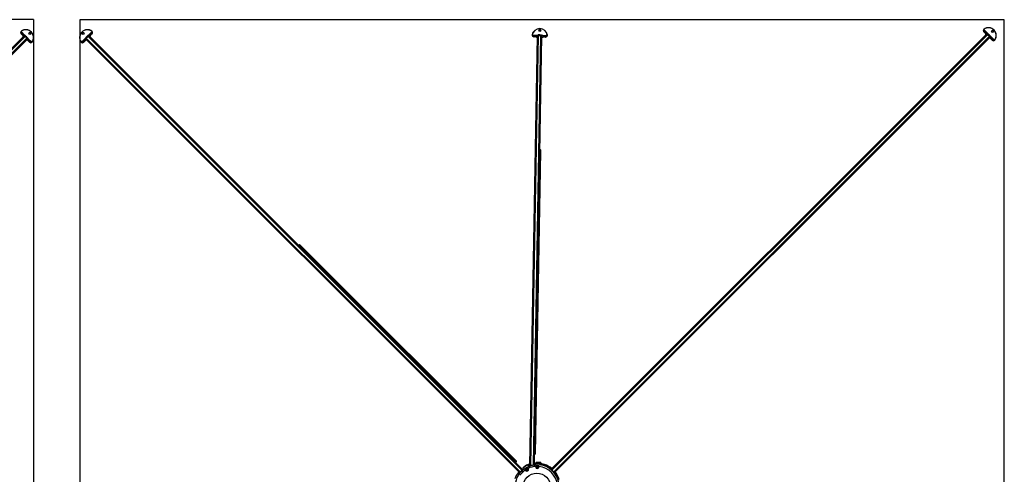
# Model space of a CAD drawing. Units: millimetres. Extents: x 1500 to 15841, y -9100 to 1245.
# Drawn here: x 4456 to 7651, y -4421 to -2945 of the extents above; entities that cross this region are included whole.
import ezdxf

# ---------------------------------------------------------------- set-up
doc = ezdxf.new("R2010")
doc.units = ezdxf.units.MM
doc.layers.add('Default', color=7, linetype='Continuous')

# ---------------------------------------------------------------- blocks, each defined once
blk = doc.blocks.new('SE15')
at = {"layer": 'Default', "color": 7, "linetype": 'Continuous'}
for p, q in [((4102.4, -2933.2), (4102.4, -5933.2)), ((7102.4, -2933.2), (4102.4, -2933.2)), ((7102.4, -5933.2), (7102.4, -2933.2)), ((4141.9, -2970.8), (4141.6, -2970.4)), ((7035, -2967.5), (7036.8, -2965.8)), ((7035.9, -2963.8), (7035.6, -2964.2)), ((7035.7, -2971.7), (7036.2, -2971.3)), ((7035.7, -2971.7), (7037.1, -2973.2)), ((7035.7, -2971.7), (7035.7, -2971.7)), ((7035.7, -2971.7), (7037.1, -2973.1)), ((7036.8, -2965.8), (7048.7, -2977.7)), ((4108.3, -3004.7), (4119.7, -2993.3)), ((4120.5, -2992.2), (4115.2, -2999.7)), ((4115.2, -3000.3), (4116.2, -3001.4)), ((4120.6, -2992.6), (4115.3, -3000.1)), ((4116.2, -3001.4), (4121.6, -2993.6)), ((4121.3, -2995.2), (4116.8, -3001.6)), ((4120.6, -2992.6), (4121.6, -2993.6)), ((5529.7, -4404.3), (4121.3, -2996)), ((4121.6, -2991.5), (4122.6, -2992.5)), ((5531.9, -4401.8), (4122.9, -2992.8)), ((4127.4, -2985.6), (4128.5, -2986.6)), ((4135.7, -2979.2), (4128.2, -2984.5)), ((4136.1, -2979.4), (4128.6, -2984.7)), ((4128.6, -2984.7), (4129.6, -2985.7)), ((5537.8, -4395.9), (4128.8, -2986.9)), ((4129.3, -2983.8), (4140.7, -2972.3)), ((4129.6, -2985.7), (4137.3, -2980.2)), ((4137.6, -2980.8), (4131.2, -2985.3)), ((5540.3, -4393.7), (4131.9, -2985.4)), ((4137.3, -2980.2), (4136.3, -2979.2)), ((4140.4, -2979.8), (4141.8, -2978.3)), ((4140.4, -2979.7), (4141.8, -2978.3)), ((4140.4, -2979.7), (4140.4, -2979.8)), ((4140.7, -2972.3), (4142.4, -2974.1)), ((4141.8, -2978.3), (4141.3, -2977.9)), ((4141.8, -2978.3), (4141.8, -2978.3)), ((5562.6, -4381.5), (5587, -2985.8)), ((5566, -4380.5), (5590.4, -2984.4)), ((5569.7, -2982.3), (5569.7, -2983)), ((5571.6, -2985.4), (5571.7, -2983)), ((5571.7, -2983), (5584.9, -2983.2)), ((5574.4, -4378.6), (5598.7, -2984.5)), ((5575, -2988.2), (5575, -2987.3)), ((5575, -2988.2), (5577, -2988.2)), ((5575, -2988.2), (5575, -2988.2)), ((5575, -2988.2), (5577, -2988.2)), ((5577, -2988.2), (5577, -2988.2)), ((5577.7, -4377.7), (5602, -2986)), ((5579.6, -2986), (5588.9, -2984.1)), ((5579.6, -2984.6), (5579.6, -2986)), ((5588.9, -2982.7), (5579.8, -2984.6)), ((5587.5, -2985.1), (5579.8, -2986.7)), ((5589.1, -2982.4), (5580, -2984.3)), ((5588.9, -2982.7), (5588.9, -2984.1)), ((5590.4, -2982.5), (5590.4, -2983.9)), ((5598.7, -2982.7), (5598.7, -2984.1)), ((5609.1, -2984.8), (5600, -2982.6)), ((5600.2, -2982.9), (5600.1, -2984.3)), ((5600.1, -2984.3), (5609.4, -2986.6)), ((5609.2, -2985.1), (5600.2, -2982.9)), ((5609.1, -2987.2), (5601.5, -2985.3)), ((5604.2, -2983.6), (5617.4, -2983.8)), ((5609.4, -2986.6), (5609.4, -2985.2)), ((5611.9, -2988.8), (5611.9, -2988.9)), ((5611.9, -2988.8), (5613.9, -2988.9)), ((5611.9, -2988.9), (5613.9, -2988.9)), ((5613.9, -2988.9), (5613.9, -2988)), ((5613.9, -2988.9), (5613.9, -2988.9)), ((5617.4, -2983.8), (5617.4, -2986.2)), ((5619.4, -2983.9), (5619.4, -2983.2)), ((5631.1, -4393.2), (7045.5, -2978.8)), ((5633.7, -4395.4), (7048.6, -2980.5)), ((5639.6, -4401.2), (7054.5, -2986.4)), ((5641.7, -4403.8), (7056.1, -2989.4)), ((7037.1, -2973.2), (7037.1, -2973.1)), ((7046.2, -2978.8), (7039.9, -2974.3)), ((7041.2, -2972.7), (7040.1, -2973.7)), ((7040.1, -2973.7), (7047.8, -2979.2)), ((7048.8, -2978.2), (7041.3, -2972.8)), ((7049.2, -2978), (7041.7, -2972.7)), ((7048.8, -2978.2), (7047.8, -2979.2)), ((7049.9, -2979.1), (7048.9, -2980.1)), ((7055.8, -2985), (7054.8, -2986)), ((7056.8, -2986.1), (7055.7, -2987.1)), ((7055.7, -2987.1), (7061.2, -2994.8)), ((7060.6, -2995), (7056.1, -2988.7)), ((7062.1, -2993.6), (7056.8, -2986.1)), ((7062.3, -2993.2), (7056.9, -2985.7)), ((7057.3, -2986.2), (7069.2, -2998.1)), ((7061.2, -2994.8), (7062.3, -2993.8)), ((7061.8, -2997.8), (7063.2, -2999.2)), ((7061.8, -2997.8), (7061.8, -2997.8)), ((7061.8, -2997.8), (7063.2, -2999.2)), ((7063.2, -2999.2), (7063.7, -2998.8)), ((7063.2, -2999.2), (7063.2, -2999.2)), ((7069.2, -2998.1), (7067.4, -2999.9)), ((7070.7, -2999.4), (7071.1, -2999)), ((4106.4, -3005.6), (4106.8, -3006)), ((4110.1, -3006.5), (4108.3, -3004.7)), ((4114.3, -3005.8), (4113.8, -3005.4)), ((4114.3, -3005.8), (4115.7, -3004.4)), ((4114.3, -3005.8), (4115.7, -3004.4)), ((4114.3, -3005.8), (4114.3, -3005.8)), ((4115.7, -3004.4), (4115.7, -3004.4)), ((5581.3, -4342), (5598.5, -3359.4)), ((5597.1, -3359.4), (5597.1, -3355.8)), ((5598.5, -3359.4), (5598.5, -3355.8)), ((4812.3, -3665.5), (4812.8, -3665.9)), ((4812.8, -3665.1), (4817.4, -3669.8)), ((4817.1, -3670.2), (4812.9, -3666)), ((4818.4, -3667.7), (4814.8, -3664.1)), ((4815.8, -3663.1), (4819.4, -3666.7)), ((4817.9, -3669.9), (5517.7, -4369.7)), ((4819.4, -3666.7), (5519.2, -4366.5)), ((6299.7, -3724.6), (5642.3, -4382)), ((6299.7, -3724.6), (6303.6, -3720.7)), ((5561.8, -4379), (5561.9, -4376)), ((5580.7, -4373.4), (5580.6, -4376)), ((5580.7, -4373.3), (5580.7, -4373.4)), ((5582.4, -4371.5), (5582.3, -4371.8)), ((5582.3, -4373.8), (5582.3, -4371.8)), ((5583.8, -4370.3), (5583.3, -4370.4)), ((5584.2, -4371.3), (5584.2, -4374.1)), ((5595.5, -4374.8), (5595.5, -4377.2)), ((5595.9, -4377.7), (5595.9, -4379)), ((5597.6, -4374.5), (5597.6, -4371.7)), ((5598.6, -4372.2), (5598.5, -4374.8)), ((5598.6, -4371.7), (5598.6, -4372.2)), ((5609.7, -4377.1), (5609.4, -4378)), ((5526.7, -4403.5), (5528.5, -4405.3)), ((5529.9, -4404.1), (5530.1, -4404.2)), ((5539.6, -4388.5), (5541.5, -4390.4)), ((5540, -4394), (5540.2, -4394.2)), ((5541.3, -4392.6), (5540.7, -4392)), ((5561.2, -4380.5), (5561.1, -4381.1)), ((5562.7, -4381.7), (5562.6, -4381.5)), ((5577, -4378.5), (5577, -4378.3))]:
    blk.add_line(p, q, dxfattribs=at)
for centre, radius in [((5585.4, -4449.5), 44.5), ((5552.9, -4393.2), 2.5), ((5552.9, -4393.2), 1.62), ((5586.6, -4384.5), 2.5), ((5586.6, -4384.5), 1.62)]:
    blk.add_circle(centre, radius, dxfattribs=at)
for centre, radius, start, end in [((7039.5, -2967.5), 5.09, 181.4907, 228.166), ((7039.4, -2967.5), 4.36, 180.2924, 228.3166), ((7056.1, -2957.3), 21.1, 203.7246, 226.499), ((4099.9, -2985.7), 20.8, 293.7921, 316.9396), ((4109.1, -2995.4), 7.51, 323.0533, 324.7122), ((4131.4, -2973.1), 7.5, 305.287, 306.9476), ((4121.7, -2964), 20.8, 313.0604, 336.2079), ((4138.1, -2974.1), 4.35, 311.4675, 359.5684), ((4138, -2974.1), 5.08, 311.6424, 358.3654), ((5574.7, -2982.3), 5.03, 226.6163, 273.4723), ((5574.6, -2982.4), 4.3, 225.4104, 273.7675), ((5578.7, -2965.3), 19, 248.2806, 273.4395), ((5578.4, -2976.4), 8.01, 280.0903, 281.6683), ((5611, -2977), 8, 256.3307, 257.9107), ((5611, -2965.9), 19, 264.5605, 289.7194), ((5614.4, -2983), 5.03, 264.5146, 311.3968), ((5614.5, -2983.1), 4.3, 264.2328, 312.5893), ((7046.1, -2966.6), 7.44, 232.506, 234.1772), ((7068.3, -2988.8), 7.43, 215.822, 217.4948), ((7077.7, -2978.8), 21.1, 223.501, 246.2754), ((7067.4, -2995.4), 5.09, 221.8399, 268.5035), ((7067.4, -2995.5), 4.36, 221.6839, 269.7071), ((4110.1, -3002.1), 4.35, 270.431, 318.533), ((4110, -3002), 5.08, 271.6308, 318.3613), ((5588.5, -4446.4), 76.3, 110.3009, 126.8482), ((5588.5, -4446.4), 75.3, 110.7234, 123.2028), ((5562.5, -4375.6), 0.859, 90.6775, 116.6945), ((5588.5, -4446.4), 69.9, 96.8059, 99.1937), ((5588.5, -4446.4), 70.2, 96.7736, 98.8377), ((5585.4, -4449.5), 76.3, 83.0632, 93.5588), ((5585.4, -4449.5), 76.3, 83.0639, 93.5749), ((5583.8, -4371.8), 1.44, 115.3501, 180.4812), ((5588.5, -4446.4), 76.3, 83.0732, 93.5438), ((5588.5, -4446.4), 75.3, 83.0247, 93.2436), ((5588.5, -4446.4), 72.5, 78.749, 84.455), ((5577.3, -4382.6), 18.9, 10.9942, 16.1935), ((5585.4, -4449.5), 72.5, 79.4707, 81.704), ((5585.4, -4449.5), 72.5, 8.3081, 81.6919), ((5599.1, -4374.2), 0.5, 179, 261.6919), ((5588.5, -4446.4), 72.5, 80.0445, 81.6919), ((5588.5, -4446.4), 72.5, 73.0326, 78.749), ((5601.7, -4380.2), 5, 0.7808, 78.749), ((5588.5, -4446.4), 72.5, 50.9298, 73.0326), ((5585.4, -4449.5), 76.3, 143.1221, 159.7594), ((5585.4, -4449.5), 76.3, 143.113, 159.7714), ((5585.4, -4449.5), 71.2, 81.5521, 188.4479), ((5588.5, -4446.4), 76.3, 143.1176, 145.4916), ((5588.5, -4446.4), 75.3, 143.5148, 145.4207), ((5585.4, -4449.5), 71.7, 129.2786, 140.7214), ((5585.4, -4449.5), 71.5, 129.2786, 140.7214), ((5585.4, -4449.5), 66.7, 124.4064, 145.5936), ((5585.4, -4449.5), 76.3, 110.2976, 126.8366), ((5585.4, -4449.5), 76.3, 110.2286, 126.887), ((5543.6, -4386.6), 1.47, 147.0154, 178.3629), ((5552.9, -4393.1), 5.31, 194.8408, 45.1592), ((5552.9, -4393.2), 4.5, 45.1591, 194.8409), ((5552.9, -4393.2), 4.5, 194.8409, 45.1591), ((5552.9, -4393.2), 2, 255, 195), ((5585.4, -4449.5), 66.7, 93.4064, 115.5936), ((5562.1, -4381), 2, 74.5099, 111.9567), ((5585.4, -4449.5), 71.7, 96.7736, 108.5508), ((5585.4, -4449.5), 71.5, 96.7736, 108.5508), ((5586.6, -4384.3), 5.31, 163.8408, 14.1592), ((5586.6, -4384.5), 4.5, 163.8409, 14.1591), ((5586.6, -4384.5), 4.5, 14.1591, 163.8409), ((5586.6, -4384.5), 2, 255, 195), ((5585.4, -4449.5), 66.7, 5.4064, 84.5936), ((5588.5, -4446.4), 70.5, 51.0987, 74.0243), ((5588.5, -4446.4), 71.5, 51.0131, 73.0326), ((5601.7, -4380.2), 8, 353.5098, 15.8497), ((5588.5, -4446.4), 70.5, 14.5738, 38.885), ((5588.5, -4446.4), 71.5, 16.9674, 38.9708), ((5588.5, -4446.4), 72.5, 16.9674, 39.0543)]:
    blk.add_arc(centre, radius, start, end, dxfattribs=at)
for centre, major_axis, ratio, start_param, end_param in [((4125.6, -2989.6), (-17.7, -17.7), 0.960601, 3.264586, 6.160192), ((4125.5, -2989.5), (17.3, 17.3), 0.960601, 0.122993, 3.018599), ((4140.8, -2970.4), (-0.306, -0.396), 0.275831, 3.106112, 4.676908), ((4137.6, -2974.2), (-3.47, -3.47), 0.960601, 2.34629, 3.264586), ((4137.7, -2974.3), (-3.82, -3.82), 0.960601, 2.34629, 3.264586), ((4138.1, -2974.7), (-3.82, -3.82), 0.960601, 1.570796, 3.141593), ((5594.5, -2985), (-25, 0.4), 0.931549, 3.264586, 6.160192), ((5594.5, -2984.8), (24.5, -0.4), 0.931549, 0.122993, 3.018599), ((5594.8, -2969), (2.75, -0.05), 0.931549, 0.142421, 2.999172), ((7039.4, -2968), (3.82, -3.82), 0.964906, 3.141593, 4.712389), ((7039.8, -2967.7), (3.82, -3.82), 0.964906, 3.018599, 3.936896), ((7034.9, -2967.6), (0.5, 0.014), 0.183834, 1.378856, 2.949653), ((7039.9, -2967.6), (3.47, -3.47), 0.964906, 3.018599, 3.936896), ((7036.5, -2970.9), (0.332, 0.374), 0.213724, 1.298643, 2.86944), ((7036.5, -2966.1), (11, -11), 0.262595, -1.347447, -1.012289), ((7051.9, -2983.1), (-17.7, 17.7), 0.964906, 3.264586, 6.160192), ((7036.7, -2963.8), (0.306, -0.396), 0.260611, 1.604172, 3.174968), ((7036.9, -2965.7), (10.6, -10.6), 0.262595, -1.347447, -1.012289), ((7052, -2983), (17.3, -17.3), 0.964906, 0.122993, 3.018599), ((7063.8, -2971.2), (-1.94, 1.94), 0.964906, 3.240717, 6.184061), ((7064.2, -2970.8), (-1.94, 1.94), 0.964906, 3.141593, 6.283185), ((4113.4, -2977.4), (1.94, 1.94), 0.960601, 0, 3.141593), ((4113.8, -2977.8), (1.94, 1.94), 0.960601, 0.105406, 3.036187), ((4108.1, -3004.5), (10.6, 10.6), 0.27793, -1.347447, -1.012289), ((4108.4, -3004.8), (11, 11), 0.27793, -1.347447, -1.012289), ((4115.5, -3000.2), (0.399, -0.302), 0.517339, 3.142222, 4.401038), ((4115.6, -3000), (0.409, -0.288), 0.509043, 3.141595, 4.3836), ((4113.6, -2998.4), (-2.06, -3.54), 0.57385, 1.362, 1.419924), ((4117.8, -3006.5), (7.42, 7.42), 0.27793, 0.328039, 1.570796), ((4116.5, -3001.2), (-0.409, 0.288), 0.509043, 1.242008, 2.812804), ((4120.9, -2992.5), (0.409, -0.288), 0.509043, 3.141594, 4.3836), ((4120.9, -2992.5), (0.409, -0.288), 0.509043, 2.812804, 3.141594), ((4122.5, -2991.4), (-2.47, -2.47), 0.27793, 4.879837, 5.270897), ((4122.8, -2991.8), (-2.83, -2.83), 0.27793, 4.879837, 5.270897), ((4124.2, -2993.1), (-2.83, -2.83), 0.27793, 4.879837, 6.283185), ((4121.7, -2991.5), (0.37, -0.337), 0.1601, 2.856171, 4.426967), ((4129, -2993), (-17.3, -17.3), 0.27793, 4.544941, 4.879837), ((4129.3, -2993.4), (17.7, 17.7), 0.27793, 1.403348, 1.738244), ((4123.8, -2992.8), (-2.83, -2.83), 0.27793, 4.879837, 5.270897), ((4121.9, -2993.5), (0.409, -0.288), 0.509043, 4.3836, 5.387766), ((4130.4, -2994.4), (-17.7, -17.7), 0.27793, 4.544941, 4.879837), ((4122.7, -2992.5), (0.37, -0.337), 0.1601, 4.426967, 5.997763), ((4130.7, -2994.7), (-17.7, -17.7), 0.27793, 4.544941, 4.879837), ((4130.7, -2994.7), (17.3, 17.3), 0.27793, 1.403348, 1.738244), ((4117.4, -3006.1), (7.07, 7.07), 0.27793, 0.092541, 0.267141), ((4127.4, -2986.5), (2.47, 2.47), 0.27793, 1.012289, 1.403348), ((4127.5, -2985.7), (0.337, -0.37), 0.1601, 1.856218, 3.427015), ((4127.7, -2986.8), (2.83, 2.83), 0.27793, 1.012289, 1.403348), ((4128.5, -2984.9), (0.288, -0.409), 0.509043, 3.141595, 3.470381), ((4128.5, -2984.9), (0.288, -0.409), 0.509043, 1.899585, 3.141595), ((4128.8, -2987.8), (2.83, 2.83), 0.27793, 1.012289, 1.403348), ((4128.5, -2986.8), (0.337, -0.37), 0.1601, 0.285422, 1.856218), ((4129.1, -2988.2), (-2.83, -2.83), 0.27793, 3.141593, 4.544941), ((4129.5, -2985.9), (0.288, -0.409), 0.509043, 0.895419, 1.899585), ((4142.4, -2981.8), (-7.42, -7.42), 0.27793, 4.712389, 5.935172), ((4136, -2979.6), (0.288, -0.409), 0.509043, 1.899585, 3.14159), ((4136.2, -2979.5), (0.302, -0.399), 0.517339, 1.882148, 3.140943), ((4134.4, -2977.7), (3.54, 2.06), 0.57385, -1.419924, -1.362), ((4140.4, -2972.1), (-10.6, -10.6), 0.27793, 1.012289, 1.347447), ((4137.2, -2980.5), (0.288, -0.409), 0.509043, 0.328788, 1.899585), ((4140.8, -2972.5), (-11, -11), 0.27793, 1.012289, 1.347447), ((4141, -2977.5), (0.331, -0.375), 0.21277, 0.288426, 1.859222), ((4142.5, -2974.2), (-0.5, 0.015), 0.19457, 3.345329, 4.916126), ((5575.1, -2982.4), (5.4, -0.09), 0.931549, 3.018599, 3.936896), ((5575.1, -2983.1), (5.4, -0.09), 0.931549, 3.141593, 4.712389), ((5570.2, -2981.8), (0.494, -0.074), 0.36087, 1.618648, 3.189444), ((5575.1, -2982.2), (4.9, -0.09), 0.931549, 3.018599, 3.936896), ((5571.6, -2985.6), (0.344, 0.363), 0.254556, 1.298967, 2.869763), ((5571.7, -2981.3), (15, -0.3), 0.363616, 4.935738, 5.270897), ((5575, -2986.8), (-0.032, 0.499), 0.206335, 1.190051, 2.760847), ((5571.7, -2981.8), (15.5, -0.3), 0.363616, 4.935738, 5.270897), ((5576.9, -2992), (-10.5, 0.2), 0.363616, 3.469632, 4.712389), ((5579.8, -2984.8), (0.086, -0.492), 0.504583, 3.142276, 4.297157), ((5579.9, -2982.3), (-3.96, -1.24), 0.541298, 1.335195, 1.393119), ((5579.8, -2986.2), (-0.102, 0.489), 0.493647, 1.13943, 2.710226), ((5580.1, -2984.8), (0.102, -0.489), 0.493647, 3.141593, 4.281023), ((5577, -2991.6), (10, -0.17), 0.363616, 0.092541, 0.342683), ((5591, -2985.8), (-4, 0.07), 0.363616, 4.879837, 6.283185), ((5589.2, -2982.9), (0.102, -0.489), 0.493647, 3.141593, 4.281023), ((5591, -2984), (-4, 0.07), 0.363616, 4.879837, 5.270897), ((5591, -2985.4), (-4, 0.07), 0.363616, 4.879837, 5.270897), ((5589.2, -2984.3), (0.102, -0.489), 0.493647, 4.281023, 5.226755), ((5589.2, -2982.9), (0.102, -0.489), 0.493647, 2.710226, 3.141593), ((5591, -2983.5), (-3.5, 0.06), 0.363616, 4.879837, 5.270897), ((5590.5, -2982.7), (0.022, -0.5), 0.155258, 2.76465, 4.335446), ((5594.4, -2991.6), (25, -0.4), 0.363616, 1.403348, 1.738244), ((5594.4, -2993), (-25, 0.4), 0.363616, 4.544941, 4.879837), ((5590.4, -2984.1), (0.022, -0.5), 0.155258, 4.335446, 5.906242), ((5594.4, -2993.4), (-25, 0.4), 0.363616, 4.544941, 4.879837), ((5594.4, -2993.4), (24.5, -0.4), 0.363616, 1.403348, 1.738244), ((5594.4, -2991.1), (-24.5, 0.4), 0.363616, 4.544941, 4.879837), ((5598.6, -2982.8), (-0.039, -0.498), 0.155258, 1.947739, 3.518536), ((5598, -2983.6), (3.5, -0.06), 0.363616, 1.012289, 1.403348), ((5598.6, -2984.2), (-0.039, -0.498), 0.155258, 0.376943, 1.947739), ((5598, -2984.1), (4, -0.07), 0.363616, 1.012289, 1.403348), ((5598, -2985.5), (4, -0.07), 0.363616, 1.012289, 1.403348), ((5598, -2986), (-4, 0.07), 0.363616, 3.141593, 4.544941), ((5599.9, -2983), (-0.119, -0.486), 0.493647, 3.141593, 3.572959), ((5599.9, -2983), (-0.119, -0.486), 0.493647, 2.002162, 3.141593), ((5599.9, -2984.4), (-0.119, -0.486), 0.493647, 1.056431, 2.002162), ((5611.8, -2992.6), (-10.5, 0.2), 0.363616, 4.712389, 5.955146), ((5611.8, -2992.2), (-10, 0.17), 0.363616, 5.940376, 6.190645), ((5608.9, -2985.3), (-0.119, -0.486), 0.493647, 2.002162, 3.141595), ((5609.2, -2986.7), (-0.119, -0.486), 0.493647, 0.431366, 2.002162), ((5617.4, -2982.5), (-15.5, 0.3), 0.363616, 1.012289, 1.347447), ((5609.3, -2982.8), (3.91, -1.37), 0.541298, -1.393119, -1.335195), ((5609.2, -2985.3), (-0.104, -0.489), 0.504583, 1.986028, 3.141242), ((5617.4, -2982.1), (-15, 0.3), 0.363616, 1.012289, 1.347447), ((5614, -2983.8), (-5.4, 0.09), 0.931549, 1.570796, 3.141593), ((5613.9, -2987.5), (-0.05, -0.498), 0.206335, 0.380746, 1.951542), ((5614, -2982.9), (-4.9, 0.09), 0.931549, 2.34629, 3.264586), ((5617.4, -2986.4), (-0.331, 0.375), 0.254556, 3.413422, 4.984219), ((5614, -2983.1), (-5.4, 0.09), 0.931549, 2.34629, 3.264586), ((5618.9, -2982.6), (-0.497, -0.057), 0.36087, 3.093741, 4.664538), ((7035.2, -2975.1), (-7.42, 7.42), 0.262595, 3.469632, 4.712389), ((7040.2, -2974), (0.292, 0.406), 0.511324, 1.260269, 2.831066), ((7041.3, -2972.9), (-0.305, -0.396), 0.519148, 3.142109, 4.419498), ((7043, -2971.1), (-3.51, 2.09), 0.578993, 1.367936, 1.425859), ((7041.5, -2973.1), (-0.292, -0.406), 0.511324, 3.14159, 4.401862), ((7035.5, -2974.8), (7.07, -7.07), 0.262595, 0.092541, 0.188195), ((7048.3, -2981.7), (-2.83, 2.83), 0.262595, 4.879837, 6.283185), ((7047.9, -2979.5), (-0.292, -0.406), 0.511324, 4.401862, 5.417542), ((7048.7, -2981.3), (-2.83, 2.83), 0.262595, -1.403348, -1.012289), ((7048.9, -2980.3), (-0.338, -0.369), 0.160818, 4.443088, 6.013884), ((7047, -2988), (-17.7, 17.7), 0.262595, 4.544941, 4.879837), ((7047, -2988), (17.3, -17.3), 0.262595, 1.403348, 1.738244), ((7048.9, -2978.4), (-0.292, -0.406), 0.511324, 3.141594, 4.401862), ((7049.7, -2980.3), (-2.83, 2.83), 0.262595, -1.403348, -1.012289), ((7047.3, -2987.6), (-17.7, 17.7), 0.262595, 4.544941, 4.879837), ((7048.9, -2978.4), (-0.292, -0.406), 0.511324, 2.831066, 3.141594), ((7050, -2980), (-2.47, 2.47), 0.262595, -1.403348, -1.012289), ((7049.9, -2979.2), (-0.338, -0.369), 0.160818, 2.872292, 4.443088), ((7048.3, -2986.6), (17.7, -17.7), 0.262595, 1.403348, 1.738244), ((7048.7, -2986.3), (-17.3, 17.3), 0.262595, 4.544941, 4.879837), ((7059.8, -2999.8), (-7.42, 7.42), 0.262595, 4.712389, 5.938327), ((7054.7, -2986), (-0.369, -0.338), 0.160818, 0.269301, 1.840097), ((7053.3, -2986.6), (-2.83, 2.83), 0.262595, 3.141593, 4.544941), ((7053.6, -2986.3), (2.83, -2.83), 0.262595, 1.012289, 1.403348), ((7055.5, -2987), (-0.406, -0.292), 0.511324, 0.865643, 1.881323), ((7055.7, -2985), (-0.369, -0.338), 0.160818, 1.840097, 3.410894), ((7054.6, -2985.3), (2.83, -2.83), 0.262595, 1.012289, 1.403348), ((7055, -2984.9), (2.47, -2.47), 0.262595, 1.012289, 1.403348), ((7056.5, -2986), (-0.406, -0.292), 0.511324, 1.881323, 3.141593), ((7056.5, -2986), (-0.406, -0.292), 0.511324, 3.141593, 3.452119), ((7061, -2994.7), (-0.406, -0.292), 0.511324, 0.310527, 1.881323), ((7068.9, -2998.4), (-11, 11), 0.262595, 1.012289, 1.347447), ((7069.2, -2998.1), (-10.6, 10.6), 0.262595, 1.012289, 1.347447), ((7061.9, -2993.5), (-0.406, -0.292), 0.511324, 1.881323, 3.141591), ((7063.8, -2991.9), (2.09, -3.51), 0.578993, -1.425859, -1.367936), ((7062, -2993.7), (-0.396, -0.305), 0.519148, 1.863688, 3.141057), ((7066.9, -2995.5), (-3.82, 3.82), 0.964906, 1.570796, 3.141593), ((7064, -2998.4), (-0.374, -0.332), 0.213724, 0.272153, 1.842949), ((7067.3, -2995.2), (-3.82, 3.82), 0.964906, 2.34629, 3.264586), ((7067.3, -3000), (0.014, 0.5), 0.183834, 3.333533, 4.904329), ((7067.4, -2995.1), (-3.47, 3.47), 0.964906, 2.34629, 3.264586), ((7071.1, -2998.2), (-0.396, 0.306), 0.260611, 3.108217, 4.679014), ((4106.4, -3004.8), (0.396, 0.306), 0.275831, 1.606277, 3.177074), ((4110.2, -3001.8), (3.82, 3.82), 0.960601, 3.018599, 3.936896), ((4110.1, -3001.7), (3.47, 3.47), 0.960601, 3.018599, 3.936896), ((4110.6, -3002.2), (3.82, 3.82), 0.960601, 3.141593, 4.712389), ((4110.2, -3006.6), (-0.015, 0.5), 0.19457, 1.36706, 2.937856), ((4113.5, -3005), (-0.375, 0.331), 0.21277, 1.28237, 2.853167), ((5594.5, -3355.8), (4, -0.07), 0.218385, 0, 1.318006), ((5594.5, -3359.3), (-4, 0.07), 0.218385, 1.823587, 3.141593), ((5594.5, -3359.3), (-2.6, 0.05), 0.218385, 1.965765, 3.141593), ((5594.5, -3355.8), (2.6, -0.05), 0.218385, 0, 1.175827), ((4815, -3673), (-17.7, -17.7), 0.307503, 4.544941, 4.584765), ((4812.4, -3665.7), (0.354, 0.354), 0.307503, 1.428383, 1.76543), ((4815, -3673), (16.7, 16.7), 0.307503, 1.403348, 1.428383), ((4810.5, -3668.4), (-2.41, -2.41), 0.307503, 2.779749, 3.503436), ((4813, -3666), (-2.83, -2.83), 0.307503, 3.141593, 4.544941), ((4813, -3666), (1.84, 1.84), 0.307503, 0, 1.403348), ((4809.6, -3667.5), (-16.7, -16.7), 0.307503, -4.569975, -4.544941), ((4809.6, -3667.5), (17.7, 17.7), 0.307503, -1.443172, -1.403348), ((4816.6, -3669.5), (-1.84, -1.84), 0.307503, 1.738244, 3.141593), ((4816.6, -3669.5), (2.83, 2.83), 0.307503, 4.879837, 6.283185), ((6302.5, -3727.4), (2.83, -2.83), 0.333054, 3.141593, 3.212318), ((6306.4, -3723.6), (-2.83, 2.83), 0.333054, 6.21246, 6.283185), ((5577.3, -4341.9), (-4, 0.07), 0.218385, 1.823587, 3.141593), ((5509.4, -4367.3), (17.7, 17.7), 0.307503, -1.443172, -1.403348), ((5516.3, -4369.3), (2.83, 2.83), 0.307503, 4.879837, 6.283185), ((5559.7, -4379.3), (1.5, -0.03), 0.989491, 0, 1.936784), ((5562.6, -4376.2), (0.19, -1.49), 0.872027, 2.911016, 3.138154), ((5580.8, -4374.9), (1.5, -0.03), 0.991364, 2.423936, 3.141593), ((5580.8, -4374.8), (0.57, -1.39), 0.932297, 2.792038, 3.14806), ((5583.8, -4371.8), (0.57, -1.39), 0.932297, 3.143067, 4.150773), ((5594.5, -4377.6), (0.976, 0.217), 0.880664, 0.000002, 1.264769), ((5594.5, -4374.7), (1, -0.017), 0.992216, 0, 1.467992), ((5597.6, -4372.2), (-1, 0.017), 0.497958, 3.141593, 4.660315), ((5597.6, -4371.7), (-1, 0.017), 0.992216, 3.141591, 4.609585), ((5525.6, -4404.6), (0.91, -1.19), 0.907737, 3.134566, 3.44132), ((5525.7, -4404.6), (1.06, 1.06), 0.990957, 0, 0.810492), ((5527.5, -4406.4), (-1.06, -1.06), 0.897964, 3.342562, 4.843543), ((5540.5, -4389.7), (1.06, 1.06), 0.990957, 2.191262, 3.141593), ((5540.6, -4389.7), (1.19, -0.91), 0.907737, 2.841865, 3.148935), ((5542.3, -4391.5), (1.06, 1.06), 0.897964, 1.439642, 2.94592), ((5543.6, -4386.6), (1.19, -0.91), 0.907737, 3.145353, 3.871164), ((5547.8, -4394.5), (-0.773, -0.205), 0.164837, 3.141593, 4.770906), ((5556.7, -4389.4), (-0.564, -0.567), 0.164837, 4.653872, 6.283185), ((5559.6, -4379.3), (0.19, -1.49), 0.872027, 3.137895, 3.397458), ((5559.6, -4382), (1.5, -0.03), 0.88622, 0.356737, 1.913734), ((5581.5, -4383), (0.768, -0.223), 0.164837, 0, 1.629314), ((5591.7, -4383.2), (0.776, 0.196), 0.164837, 1.512279, 3.141593), ((5645.1, -4384.8), (2.83, -2.83), 0.333054, 3.141593, 3.212318)]:
    blk.add_ellipse(centre, major_axis=major_axis, ratio=ratio, start_param=start_param, end_param=end_param, dxfattribs=at)
for centre, major_axis, ratio in [((5594.8, -2968), (3.25, -0.06), 0.931549), ((5594.8, -2968.2), (-2.75, 0.05), 0.931549), ((7064.3, -2970.7), (-2.3, 2.3), 0.964906), ((4113.3, -2977.3), (-2.3, -2.3), 0.960601)]:
    blk.add_ellipse(centre, major_axis=major_axis, ratio=ratio, dxfattribs=at)
for points, knots in [([(7041.2, -2972.7), (7040.7, -2972.3), (7040.2, -2971.8), (7039.6, -2971), (7039.4, -2970.8), (7039, -2970.2), (7038.9, -2969.9), (7038.3, -2969), (7038, -2968.4), (7037.6, -2967.4), (7037.4, -2967.1), (7037.2, -2966.6), (7037.1, -2966.4), (7037, -2966.1), (7036.9, -2965.9), (7036.8, -2965.8)], [0, 0, 0, 0, 0.25, 0.25, 0.375, 0.375, 0.5, 0.5, 0.75, 0.75, 0.875, 0.875, 0.9375, 0.9375, 1, 1, 1, 1]), ([(4115.2, -3000.3), (4114.8, -3000.8), (4114.3, -3001.3), (4113.6, -3001.9), (4113.3, -3002.1), (4112.7, -3002.5), (4112.4, -3002.7), (4111.5, -3003.2), (4110.9, -3003.5), (4110, -3004), (4109.6, -3004.1), (4109.2, -3004.3), (4109, -3004.4), (4108.7, -3004.6), (4108.5, -3004.6), (4108.3, -3004.7)], [0, 0, 0, 0, 0.25, 0.25, 0.375, 0.375, 0.5, 0.5, 0.75, 0.75, 0.875, 0.875, 0.9375, 0.9375, 1, 1, 1, 1]), ([(4140.7, -2972.3), (4140.6, -2972.5), (4140.5, -2972.7), (4140.4, -2973), (4140.3, -2973.2), (4140.1, -2973.7), (4139.9, -2974), (4139.5, -2975), (4139.1, -2975.6), (4138.6, -2976.5), (4138.4, -2976.8), (4138.1, -2977.3), (4137.9, -2977.6), (4137.3, -2978.4), (4136.8, -2978.8), (4136.3, -2979.2)], [0, 0, 0, 0, 0.0625, 0.0625, 0.125, 0.125, 0.25, 0.25, 0.5, 0.5, 0.625, 0.625, 0.75, 0.75, 1, 1, 1, 1]), ([(5579.6, -2984.6), (5579, -2984.8), (5578.3, -2984.8), (5577.3, -2984.7), (5577, -2984.6), (5576.3, -2984.5), (5576, -2984.4), (5575, -2984.2), (5574.3, -2984), (5573.3, -2983.7), (5573, -2983.5), (5572.5, -2983.3), (5572.3, -2983.3), (5572, -2983.1), (5571.8, -2983.1), (5571.7, -2983)], [0, 0, 0, 0, 0.25, 0.25, 0.375, 0.375, 0.5, 0.5, 0.75, 0.75, 0.875, 0.875, 0.9375, 0.9375, 1, 1, 1, 1]), ([(5617.4, -2983.8), (5617.2, -2983.9), (5617.1, -2983.9), (5616.7, -2984.1), (5616.6, -2984.1), (5616.1, -2984.3), (5615.7, -2984.4), (5614.7, -2984.7), (5614, -2984.9), (5613, -2985.1), (5612.7, -2985.1), (5612, -2985.2), (5611.7, -2985.3), (5610.7, -2985.3), (5610.1, -2985.3), (5609.4, -2985.2)], [0, 0, 0, 0, 0.0625, 0.0625, 0.125, 0.125, 0.25, 0.25, 0.5, 0.5, 0.625, 0.625, 0.75, 0.75, 1, 1, 1, 1]), ([(7069.2, -2998.1), (7069, -2998.1), (7068.8, -2998), (7068.5, -2997.8), (7068.3, -2997.8), (7067.8, -2997.5), (7067.5, -2997.4), (7066.6, -2996.9), (7065.9, -2996.6), (7065, -2996.1), (7064.8, -2995.9), (7064.2, -2995.5), (7063.9, -2995.3), (7063.1, -2994.7), (7062.7, -2994.3), (7062.3, -2993.8)], [0, 0, 0, 0, 0.0625, 0.0625, 0.125, 0.125, 0.25, 0.25, 0.5, 0.5, 0.625, 0.625, 0.75, 0.75, 1, 1, 1, 1]), ([(5562.1, -4374.8), (5562.1, -4374.9), (5562, -4374.9), (5562, -4375), (5562, -4375), (5561.9, -4375.2), (5561.9, -4375.4), (5561.9, -4375.7), (5561.9, -4375.8), (5561.9, -4376)], [0, 0, 0, 0, 0.161193, 0.161193, 0.440795, 0.440795, 0.720398, 0.720398, 1, 1, 1, 1]), ([(5562.7, -4375.8), (5562.6, -4375.8), (5562.5, -4375.8), (5562.2, -4375.9), (5562, -4375.9), (5561.9, -4376)], [0, 0, 0, 0, 0.343976, 0.343976, 1, 1, 1, 1]), ([(5562.8, -4374.7), (5562.7, -4374.7), (5562.5, -4374.7), (5562.4, -4374.8), (5562.3, -4374.8)], [0, 0, 0, 0, 0.451874, 1, 1, 1, 1]), ([(5580.6, -4376), (5580.6, -4376.3), (5580.5, -4376.5), (5580.2, -4377), (5580, -4377.3), (5579.3, -4377.7), (5578.9, -4378), (5578.3, -4378.2), (5578, -4378.3), (5577.5, -4378.4), (5577.3, -4378.5), (5577, -4378.5)], [0, 0, 0, 0, 0.25, 0.25, 0.5, 0.5, 0.75, 0.75, 0.875, 0.875, 1, 1, 1, 1]), ([(5579.2, -4377.2), (5579.2, -4377.3), (5579, -4377.4), (5578.6, -4377.8), (5577.9, -4378.1), (5577.3, -4378.2), (5577.1, -4378.2), (5577, -4378.2)], [0, 0, 0, 0, 0.229791, 0.487777, 0.741668, 0.944692, 1, 1, 1, 1]), ([(5584.2, -4371.3), (5584.1, -4371.2), (5583.9, -4371.2), (5583.5, -4371.2), (5583.3, -4371.2), (5583, -4371.2), (5582.9, -4371.3), (5582.6, -4371.4), (5582.5, -4371.4), (5582.4, -4371.5)], [0, 0, 0, 0, 0.25, 0.25, 0.5, 0.5, 0.75, 0.75, 1, 1, 1, 1]), ([(5584.2, -4371.3), (5584.2, -4371.1), (5584.1, -4370.9), (5584, -4370.7), (5584, -4370.6), (5583.9, -4370.4), (5583.9, -4370.3), (5583.8, -4370.3), (5583.8, -4370.3), (5583.8, -4370.3)], [0, 0, 0, 0, 0.279106, 0.279106, 0.558213, 0.558213, 0.837319, 0.837319, 1, 1, 1, 1]), ([(5595.9, -4379), (5595.8, -4378.9), (5595.8, -4378.8), (5595.6, -4378.6), (5595.6, -4378.5), (5595.4, -4378.2), (5595.2, -4378), (5594.9, -4377.4), (5594.7, -4377), (5594.6, -4376.7)], [0, 0, 0, 0, 0.125, 0.125, 0.25, 0.25, 0.5, 0.5, 1, 1, 1, 1]), ([(5597.6, -4371.7), (5597.7, -4371.5), (5597.7, -4371.4), (5597.7, -4371.1), (5597.7, -4371), (5597.7, -4370.8), (5597.7, -4370.8), (5597.7, -4370.7), (5597.7, -4370.7), (5597.7, -4370.7)], [0, 0, 0, 0, 0.25, 0.25, 0.5, 0.5, 0.75, 0.75, 1, 1, 1, 1]), ([(5600.7, -4378.6), (5600.8, -4378.4), (5600.9, -4378.3), (5601.2, -4377.7), (5601.5, -4377.3), (5601.8, -4376.8), (5601.9, -4376.6), (5602.1, -4376.3), (5602.1, -4376.2), (5602.3, -4375.8), (5602.5, -4375.6), (5602.6, -4375.4), (5602.6, -4375.4), (5602.6, -4375.3), (5602.6, -4375.3), (5602.6, -4375.3)], [0, 0, 0, 0, 0.084476, 0.084476, 0.313357, 0.313357, 0.427798, 0.427798, 0.542238, 0.542238, 0.771119, 0.771119, 0.88556, 0.88556, 1, 1, 1, 1]), ([(5609.4, -4378), (5608.8, -4377.8), (5608.2, -4377.5), (5607, -4376.9), (5606.5, -4376.7), (5605.4, -4376.2), (5604.8, -4376), (5604, -4375.7), (5603.8, -4375.6), (5603.2, -4375.4), (5602.9, -4375.4), (5602.6, -4375.3)], [0, 0, 0, 0, 0.25, 0.25, 0.5, 0.5, 0.75, 0.75, 0.875, 0.875, 1, 1, 1, 1]), ([(5526.4, -4405.6), (5526.2, -4405.3), (5525.9, -4405.1), (5525.5, -4404.7), (5525.4, -4404.5), (5524.9, -4404), (5524.6, -4403.8), (5524.5, -4403.7)], [0, 0, 0, 0, 0.25, 0.25, 0.5, 0.5, 1, 1, 1, 1]), ([(5530.1, -4404.2), (5530, -4404.4), (5529.8, -4404.6), (5529.4, -4404.9), (5529.3, -4405.1), (5528.9, -4405.4), (5528.7, -4405.5), (5528.3, -4405.6), (5528.1, -4405.7), (5527.8, -4405.8), (5527.6, -4405.8), (5527.3, -4405.9), (5527.2, -4405.9), (5526.9, -4405.8), (5526.8, -4405.8), (5526.6, -4405.7), (5526.5, -4405.6), (5526.4, -4405.6)], [0, 0, 0, 0, 0.125, 0.125, 0.25, 0.25, 0.375, 0.375, 0.5, 0.5, 0.625, 0.625, 0.75, 0.75, 0.875, 0.875, 1, 1, 1, 1]), ([(5529.9, -4404.1), (5529.9, -4404.1), (5529.8, -4404.3), (5529.4, -4404.6), (5529, -4404.9), (5528.5, -4405.1), (5528.3, -4405.2), (5528.3, -4405.1), (5528.3, -4405.1)], [0, 0, 0, 0, 0.035093, 0.219297, 0.414466, 0.631673, 0.878556, 1, 1, 1, 1]), ([(5541.1, -4392.3), (5541.1, -4392.3), (5541.1, -4392.4), (5541.1, -4392.7), (5540.8, -4393.1), (5540.4, -4393.6), (5540.2, -4393.8), (5540, -4394)], [0, 0, 0, 0, 0.151913, 0.410168, 0.657145, 0.846352, 1, 1, 1, 1]), ([(5541.5, -4390.4), (5541.7, -4390.6), (5541.8, -4390.8), (5541.8, -4391.2), (5541.8, -4391.3), (5541.8, -4391.6), (5541.8, -4391.8), (5541.7, -4392.2), (5541.6, -4392.3), (5541.5, -4392.6), (5541.4, -4392.7), (5541.3, -4392.9), (5541.3, -4393), (5541.1, -4393.3), (5540.9, -4393.5), (5540.6, -4393.8), (5540.4, -4394), (5540.2, -4394.2)], [0, 0, 0, 0, 0.25, 0.25, 0.375, 0.375, 0.5, 0.5, 0.625, 0.625, 0.6875, 0.6875, 0.75, 0.75, 0.875, 0.875, 1, 1, 1, 1]), ([(5542.7, -4385.4), (5542.7, -4385.4), (5542.8, -4385.4), (5542.8, -4385.4), (5542.9, -4385.4), (5543.1, -4385.5), (5543.2, -4385.5), (5543.5, -4385.7), (5543.6, -4385.8), (5543.7, -4385.9)], [0, 0, 0, 0, 0.1605289, 0.1605289, 0.4403526, 0.4403526, 0.7201763, 0.7201763, 1, 1, 1, 1]), ([(5547.7, -4394.4), (5547.4, -4393.2), (5547.4, -4392), (5547.9, -4390.3), (5548.2, -4389.8), (5548.9, -4388.8), (5549.4, -4388.4), (5550.5, -4387.7), (5551.2, -4387.5), (5552.4, -4387.4), (5552.9, -4387.4), (5554.7, -4387.8), (5555.7, -4388.4), (5556.6, -4389.3)], [0, 0, 0, 0, 0.25, 0.25, 0.375, 0.375, 0.5, 0.5, 0.625, 0.625, 0.75, 0.75, 1, 1, 1, 1]), ([(5559.1, -4380.7), (5559.1, -4380.4), (5559.1, -4380.1), (5559.2, -4379.5), (5559.2, -4379.2), (5559.2, -4378.5), (5559.2, -4378.1), (5559.2, -4377.9)], [0, 0, 0, 0, 0.25, 0.25, 0.5, 0.5, 1, 1, 1, 1]), ([(5562.7, -4381.7), (5562.5, -4381.8), (5562.2, -4381.9), (5561.8, -4382), (5561.5, -4382), (5561.1, -4382), (5560.9, -4382), (5560.5, -4382), (5560.3, -4381.9), (5559.9, -4381.8), (5559.8, -4381.7), (5559.6, -4381.6), (5559.5, -4381.5), (5559.2, -4381.2), (5559.1, -4381), (5559.1, -4380.7)], [0, 0, 0, 0, 0.125, 0.125, 0.25, 0.25, 0.375, 0.375, 0.5, 0.5, 0.625, 0.625, 0.75, 0.75, 1, 1, 1, 1]), ([(5559.7, -4377.8), (5559.6, -4377.8), (5559.5, -4377.8), (5559.4, -4377.8), (5559.3, -4377.8)], [0, 0, 0, 0, 0.456564, 1, 1, 1, 1]), ([(5562.6, -4381.5), (5562.6, -4381.5), (5562.3, -4381.6), (5561.9, -4381.7), (5561.4, -4381.7), (5561.1, -4381.7), (5561, -4381.6), (5560.9, -4381.6), (5560.9, -4381.6)], [0, 0, 0, 0, 0.068546, 0.292141, 0.487784, 0.698466, 0.918453, 1, 1, 1, 1]), ([(5562.8, -4379.2), (5562.7, -4379.1), (5562.6, -4379), (5562.4, -4379), (5562.2, -4378.9), (5562, -4379), (5561.9, -4379), (5561.8, -4379)], [0, 0, 0, 0, 0.3326819, 0.3326819, 0.666341, 0.666341, 1, 1, 1, 1]), ([(5581.5, -4382.9), (5581.8, -4381.6), (5582.4, -4380.6), (5583.8, -4379.4), (5584.3, -4379.1), (5585.4, -4378.7), (5586, -4378.6), (5587.3, -4378.6), (5588, -4378.7), (5589.1, -4379.2), (5589.6, -4379.5), (5590.8, -4380.7), (5591.5, -4381.8), (5591.7, -4383)], [0, 0, 0, 0, 0.25, 0.25, 0.375, 0.375, 0.5, 0.5, 0.625, 0.625, 0.75, 0.75, 1, 1, 1, 1])]:
    blk.add_open_spline(points, degree=3, knots=knots, dxfattribs=at)
for points in [[(5580.4, -4373.4), (5580.3, -4373.4), (5580.2, -4373.4), (5580.2, -4373.5)], [(5580.7, -4373.3), (5580.7, -4373.3), (5580.7, -4373.3), (5580.7, -4373.3)], [(5594.7, -4373.8), (5594.7, -4373.7), (5594.7, -4373.7), (5594.7, -4373.7)], [(5524.4, -4403.7), (5524.4, -4403.7), (5524.4, -4403.7), (5524.4, -4403.7)], [(5524.5, -4403.7), (5524.5, -4403.7), (5524.5, -4403.7), (5524.4, -4403.7)], [(5539.7, -4388.5), (5539.6, -4388.5), (5539.6, -4388.5), (5539.6, -4388.5)], [(5539.7, -4388.5), (5539.7, -4388.5), (5539.7, -4388.4), (5539.7, -4388.4)], [(5542.7, -4385.4), (5542.7, -4385.4), (5542.6, -4385.5), (5542.4, -4385.7)], [(5559.1, -4377.9), (5559.1, -4377.9), (5559, -4377.9), (5559, -4377.9)], [(5559.2, -4377.9), (5559.2, -4377.9), (5559.1, -4377.9), (5559.1, -4377.9)]]:
    blk.add_open_spline(points, degree=3, dxfattribs=at)
blk = doc.blocks.new('SE14')
at = {"layer": 'Default'}
blk.add_blockref('SE15', (0, 0), dxfattribs=at)
blk = doc.blocks.new('SE19')
at = {"layer": 'Default', "color": 7, "linetype": 'Continuous'}
for p, q in [((3951.7, -2932.5), (951.7, -2932.5)), ((3951.7, -2932.5), (3951.7, -5932.5)), ((3911.8, -2970.4), (3911.4, -2970.8)), ((2513.1, -4393.7), (3921.5, -2985.4)), ((2515.6, -4395.9), (3924.6, -2986.9)), ((2521.5, -4401.8), (3930.5, -2992.8)), ((2523.7, -4404.3), (3932.1, -2996)), ((3911, -2974.1), (3912.7, -2972.3)), ((3911.6, -2978.3), (3912.1, -2977.9)), ((3911.6, -2978.3), (3913, -2979.8)), ((3911.6, -2978.3), (3911.6, -2978.3)), ((3911.6, -2978.3), (3913, -2979.7)), ((3912.7, -2972.3), (3924.1, -2983.8)), ((3913, -2979.8), (3913, -2979.7)), ((3922.2, -2985.3), (3915.8, -2980.8)), ((3917.1, -2979.2), (3916.1, -2980.2)), ((3916.1, -2980.2), (3923.8, -2985.7)), ((3924.8, -2984.7), (3917.3, -2979.4)), ((3925.2, -2984.5), (3917.7, -2979.2)), ((3924.8, -2984.7), (3923.8, -2985.7)), ((3926, -2985.6), (3924.9, -2986.6)), ((3931.8, -2991.5), (3930.8, -2992.5)), ((3932.8, -2992.6), (3931.7, -2993.6)), ((3931.7, -2993.6), (3937.2, -3001.4)), ((3936.6, -3001.6), (3932.1, -2995.2)), ((3938.1, -3000.1), (3932.8, -2992.6)), ((3938.2, -2999.7), (3932.9, -2992.2)), ((3933.7, -2993.3), (3945.1, -3004.7)), ((3937.2, -3001.4), (3938.2, -3000.3)), ((3937.7, -3004.4), (3939.1, -3005.8)), ((3937.7, -3004.4), (3937.7, -3004.4)), ((3937.7, -3004.4), (3939.1, -3005.8)), ((3939.1, -3005.8), (3939.6, -3005.4)), ((3939.1, -3005.8), (3939.1, -3005.8)), ((3945.1, -3004.7), (3943.3, -3006.5)), ((3946.6, -3006), (3947, -3005.6))]:
    blk.add_line(p, q, dxfattribs=at)
for centre, radius, start, end in [((3915.4, -2974.1), 5.08, 181.6308, 228.3613), ((3915.3, -2974.1), 4.35, 180.431, 228.533), ((3931.7, -2964), 20.8, 203.7921, 226.9396), ((3922, -2973.1), 7.51, 233.0533, 234.7122), ((3944.3, -2995.4), 7.5, 215.287, 216.9476), ((3953.5, -2985.7), 20.8, 223.0604, 246.2079), ((3943.4, -3002), 5.08, 221.6424, 268.3654), ((3943.3, -3002.1), 4.35, 221.4675, 269.5684)]:
    blk.add_arc(centre, radius, start, end, dxfattribs=at)
for centre, major_axis, ratio, start_param, end_param in [((3915.3, -2974.7), (3.82, -3.82), 0.960601, 3.141593, 4.712389), ((3915.7, -2974.3), (3.82, -3.82), 0.960601, 3.018599, 3.936896), ((3915.8, -2974.2), (3.47, -3.47), 0.960601, 3.018599, 3.936896), ((3927.8, -2989.6), (-17.7, 17.7), 0.960601, 3.264586, 6.160192), ((3912.6, -2970.4), (0.306, -0.396), 0.275831, 1.606277, 3.177074), ((3927.9, -2989.5), (17.3, -17.3), 0.960601, 0.122993, 3.018599), ((3910.9, -2974.2), (0.5, 0.015), 0.19457, 1.36706, 2.937856), ((3912.4, -2977.5), (0.331, 0.375), 0.21277, 1.28237, 2.853167), ((3912.6, -2972.5), (11, -11), 0.27793, -1.347447, -1.012289), ((3912.9, -2972.1), (10.6, -10.6), 0.27793, -1.347447, -1.012289), ((3911, -2981.8), (7.42, -7.42), 0.27793, 0.328039, 1.570796), ((3916.2, -2980.5), (0.288, 0.409), 0.509043, 1.242008, 2.812804), ((3917.2, -2979.5), (-0.302, -0.399), 0.517339, 3.142222, 4.401038), ((3919, -2977.7), (-3.54, 2.06), 0.57385, 1.362, 1.419924), ((3917.4, -2979.6), (-0.288, -0.409), 0.509043, 3.141593, 4.3836), ((3911.3, -2981.5), (7.07, -7.07), 0.27793, 0.092541, 0.267141), ((3924.3, -2988.2), (-2.83, 2.83), 0.27793, 4.879837, 6.283185), ((3923.9, -2985.9), (-0.288, -0.409), 0.509043, 4.3836, 5.387766), ((3924.6, -2987.8), (-2.83, 2.83), 0.27793, 4.879837, 5.270897), ((3924.9, -2986.8), (-0.337, -0.37), 0.1601, 4.426967, 5.457427), ((3922.7, -2994.7), (-17.7, 17.7), 0.27793, 4.544941, 4.879837), ((3924.9, -2984.9), (-0.288, -0.409), 0.509043, 3.141593, 4.3836), ((3925.6, -2986.8), (-2.83, 2.83), 0.27793, 4.879837, 5.270897), ((3923, -2994.4), (-17.7, 17.7), 0.27793, 4.544941, 4.879837), ((3924.9, -2984.9), (-0.288, -0.409), 0.509043, 2.812804, 3.141593), ((3926, -2986.5), (-2.47, 2.47), 0.27793, 4.879837, 5.270897), ((3925.9, -2985.7), (-0.337, -0.37), 0.1601, 2.856171, 4.426967), ((3924.1, -2993.4), (17.7, -17.7), 0.27793, 1.403348, 1.738244), ((3924.4, -2993), (-17.3, 17.3), 0.27793, 4.544941, 4.879837), ((3935.6, -3006.5), (-7.42, 7.42), 0.27793, 4.712389, 5.935172), ((3930.7, -2992.5), (-0.37, -0.337), 0.1601, 0.825759, 1.856218), ((3929.2, -2993.1), (-2.83, 2.83), 0.27793, 3.141593, 4.544941), ((3929.6, -2992.8), (2.83, -2.83), 0.27793, 1.012289, 1.403348), ((3931.5, -2993.5), (-0.409, -0.288), 0.509043, 0.895419, 1.899585), ((3931.7, -2991.5), (-0.37, -0.337), 0.1601, 1.856218, 3.427015), ((3930.6, -2991.8), (2.83, -2.83), 0.27793, 1.012289, 1.403348), ((3930.9, -2991.4), (2.47, -2.47), 0.27793, 1.012289, 1.403348), ((3932.5, -2992.5), (-0.409, -0.288), 0.509043, 1.899585, 3.141593), ((3932.5, -2992.5), (-0.409, -0.288), 0.509043, 3.141593, 3.470381), ((3936.9, -3001.2), (-0.409, -0.288), 0.509043, 0.328788, 1.899585), ((3945, -3004.8), (-11, 11), 0.27793, 1.012289, 1.347447), ((3945.3, -3004.5), (-10.6, 10.6), 0.27793, 1.012289, 1.347447), ((3939.6, -2977.8), (-1.94, 1.94), 0.960601, 3.246999, 6.177779), ((3940, -2977.4), (-1.94, 1.94), 0.960601, 3.141593, 6.283185), ((3937.8, -3000), (-0.409, -0.288), 0.509043, 1.899585, 3.141593), ((3939.8, -2998.4), (2.06, -3.54), 0.57385, -1.419924, -1.362), ((3937.9, -3000.2), (-0.399, -0.302), 0.517339, 1.882148, 3.140943), ((3942.8, -3002.2), (-3.82, 3.82), 0.960601, 1.570796, 3.141593), ((3939.9, -3005), (-0.375, -0.331), 0.21277, 0.288426, 1.859222), ((3943.2, -3001.8), (-3.82, 3.82), 0.960601, 2.34629, 3.264586), ((3943.2, -3006.6), (0.015, 0.5), 0.19457, 3.345329, 4.916126), ((3943.3, -3001.7), (-3.47, 3.47), 0.960601, 2.34629, 3.264586), ((3947, -3004.8), (-0.396, 0.306), 0.275831, 3.106112, 4.676908)]:
    blk.add_ellipse(centre, major_axis=major_axis, ratio=ratio, start_param=start_param, end_param=end_param, dxfattribs=at)
blk.add_ellipse((3940.1, -2977.3), major_axis=(2.3, -2.3), ratio=0.960601, dxfattribs=at)
for points, knots in [([(3917.1, -2979.2), (3916.6, -2978.8), (3916.1, -2978.4), (3915.5, -2977.6), (3915.3, -2977.3), (3915, -2976.8), (3914.8, -2976.5), (3914.2, -2975.6), (3913.9, -2975), (3913.5, -2974), (3913.3, -2973.7), (3913.1, -2973.2), (3913, -2973), (3912.9, -2972.7), (3912.8, -2972.5), (3912.7, -2972.3)], [0, 0, 0, 0, 0.25, 0.25, 0.375, 0.375, 0.5, 0.5, 0.75, 0.75, 0.875, 0.875, 0.9375, 0.9375, 1, 1, 1, 1]), ([(3945.1, -3004.7), (3944.9, -3004.6), (3944.7, -3004.6), (3944.4, -3004.4), (3944.2, -3004.3), (3943.7, -3004.1), (3943.4, -3004), (3942.5, -3003.5), (3941.8, -3003.2), (3941, -3002.7), (3940.7, -3002.5), (3940.1, -3002.1), (3939.8, -3001.9), (3939.1, -3001.3), (3938.6, -3000.8), (3938.2, -3000.3)], [0, 0, 0, 0, 0.0625, 0.0625, 0.125, 0.125, 0.25, 0.25, 0.5, 0.5, 0.625, 0.625, 0.75, 0.75, 1, 1, 1, 1])]:
    blk.add_open_spline(points, degree=3, knots=knots, dxfattribs=at)
blk = doc.blocks.new('SE18')
at = {"layer": 'Default'}
blk.add_blockref('SE19', (0, 0), dxfattribs=at)

msp = doc.modelspace()

# ---------------------------------------------------------------- block references
for name in ['SE18', 'SE14']:
    msp.add_blockref(name, (548.6, -12))

doc.saveas('drawing.dxf')
